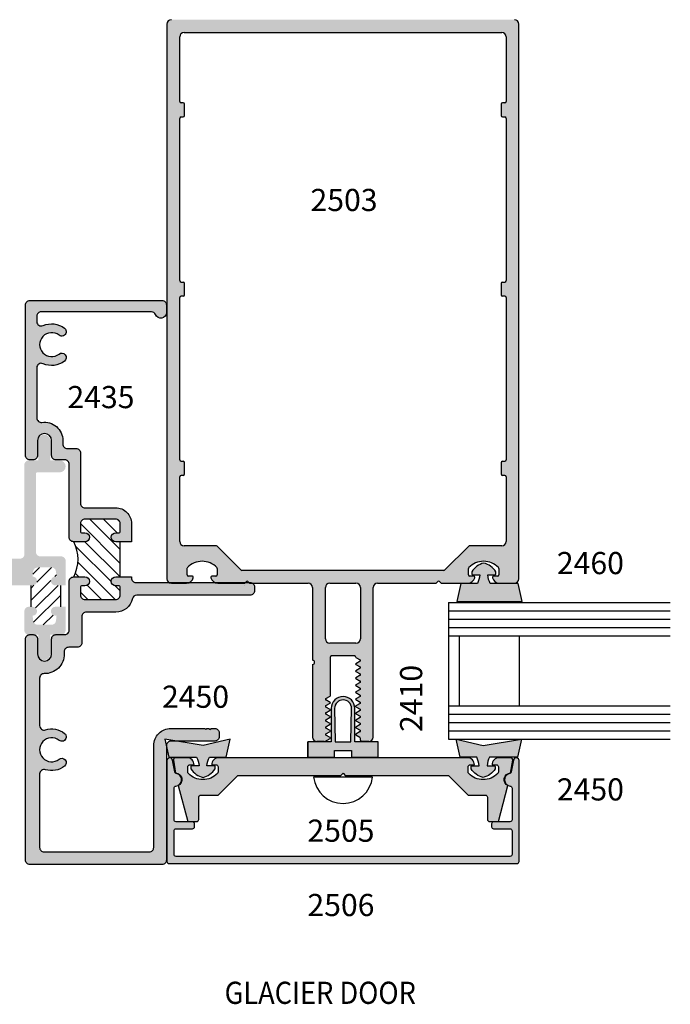
# Model space of a CAD drawing. Units: millimetres. Extents: x 2311 to 3828, y 1000 to 1562.
# Drawn here: x 3118 to 3165, y 1149 to 1220 of the extents above; entities that cross this region are included whole.
import ezdxf
from ezdxf.enums import TextEntityAlignment as Align

# ---------------------------------------------------------------- set-up
doc = ezdxf.new("R2010")
doc.units = ezdxf.units.MM
doc.layers.add('1', color=1, linetype='Continuous')
doc.layers.add('4', color=4, linetype='Continuous')
doc.styles.add('PART # DETAILS', font='Au102s01.shx', dxfattribs={"height": 2})
doc.styles.add('spec', font='swissb.ttf', dxfattribs={"width": 0.9, "height": 2.4})

# ---------------------------------------------------------------- blocks, each defined once
blk = doc.blocks.new('*X69')
at = {"color": 0}
for p, q in [((97.59, 152.03), (104.29, 158.74)), ((97.59, 156.98), (98.89, 158.29)), ((100.76, 152.73), (107.16, 159.14)), ((101.66, 158.58), (102.3, 159.22)), ((104.11, 151.14), (111.26, 158.29)), ((97.59, 154.51), (100.17, 157.09)), ((101.66, 151.16), (108.01, 157.51)), ((106.59, 151.14), (112.09, 156.63)), ((109.61, 151.68), (112.09, 154.16)), ((99.17, 151.14), (100.07, 152.04)), ((111.61, 151.2), (112.02, 151.62))]:
    blk.add_line(p, q, dxfattribs=at)

msp = doc.modelspace()

# ---------------------------------------------------------------- hatches: boundary and pattern name
h = msp.add_hatch()
h.set_pattern_fill('ANSI31', color=256, scale=5, style=0)
h.set_pattern_definition([(45, (2654.43374, 986.35926), (-0.4419417, 0.4419417), [])])
h.paths.add_polyline_path([(3121.047, 1177.631), (3121.419, 1177.631), (3121.419, 1179.173), (3121.047, 1179.173, -1), (3121.047, 1179.814), (3121.135, 1179.814), (3121.096, 1180.183, 0.383693), (3120.777, 1180.47), (3119.763, 1180.47, 0.383693), (3119.444, 1180.183), (3119.405, 1179.814, -1), (3119.405, 1179.173), (3119.268, 1179.173), (3119.268, 1177.631), (3119.405, 1177.631, -1), (3119.405, 1176.99), (3119.444, 1176.62, 0.383693), (3119.763, 1176.333), (3120.777, 1176.333, 0.383693), (3121.096, 1176.62), (3121.135, 1176.99), (3121.047, 1176.99, -1)])
at = {"layer": '4'}
h = msp.add_hatch(color=256, dxfattribs=at)
h.dxf.hatch_style = 1
h.paths.add_polyline_path([(3154.546, 1219.712, 0.414214), (3154.225, 1220.032), (3129.434, 1220.032, 0.414214), (3129.114, 1219.712), (3129.114, 1179.661, 0.304065), (3129.312, 1179.365), (3130.68, 1179.365, 0.25781), (3131.018, 1179.722, 0.490314), (3130.919, 1179.849), (3130.664, 1179.849, -0.414214), (3130.564, 1179.949), (3130.564, 1180.393, -0.193119), (3130.592, 1180.463, -0.427347), (3132.722, 1180.463, -0.193119), (3132.75, 1180.393), (3132.75, 1179.949, -0.414214), (3132.65, 1179.849), (3132.395, 1179.849, 0.490314), (3132.296, 1179.722, 0.25781), (3132.634, 1179.365), (3134.75, 1179.365), (3134.855, 1179.469, -0.414214), (3134.97, 1179.469), (3135.074, 1179.365), (3135.108, 1179.365, -0.097791), (3135.23, 1179.341), (3139.317, 1179.341, -0.414214), (3139.637, 1179.02), (3139.637, 1173.772, -1), (3139.637, 1173.467), (3139.637, 1168.219, 0.414214), (3139.957, 1167.898), (3140.477, 1167.898, 0.131652), (3140.528, 1167.912), (3140.899, 1168.126), (3140.899, 1168.179), (3140.589, 1168.358, -0.57735), (3140.589, 1168.455), (3140.899, 1168.635), (3140.899, 1168.688), (3140.589, 1168.867, -0.57735), (3140.589, 1168.964), (3140.899, 1169.143), (3140.899, 1169.196), (3140.589, 1169.376, -0.57735), (3140.589, 1169.473), (3140.899, 1169.652), (3140.899, 1169.705), (3140.589, 1169.884, -0.57735), (3140.589, 1169.981), (3140.899, 1170.16), (3140.899, 1170.214), (3140.589, 1170.393, -0.57735), (3140.589, 1170.49), (3140.899, 1170.669), (3140.899, 1170.722), (3140.589, 1170.902, -0.57735), (3140.589, 1170.999), (3140.899, 1171.178), (3140.899, 1173.98, -0.414214), (3141.001, 1174.082), (3142.664, 1174.082, -0.414214), (3142.765, 1173.98), (3142.765, 1173.975), (3143.076, 1173.796, -0.57735), (3143.076, 1173.699), (3142.765, 1173.52), (3142.765, 1173.467), (3143.076, 1173.287, -0.57735), (3143.076, 1173.191), (3142.765, 1173.011), (3142.765, 1172.958), (3143.076, 1172.779, -0.57735), (3143.076, 1172.682), (3142.765, 1172.503), (3142.765, 1172.449), (3143.076, 1172.27, -0.57735), (3143.076, 1172.173), (3142.765, 1171.994), (3142.765, 1171.941), (3143.076, 1171.762, -0.57735), (3143.076, 1171.665), (3142.765, 1171.485), (3142.765, 1171.432), (3143.076, 1171.253, -0.57735), (3143.076, 1171.156), (3142.765, 1170.977), (3142.765, 1170.923), (3143.076, 1170.744, -0.57735), (3143.076, 1170.647), (3142.765, 1170.468), (3142.765, 1170.415), (3143.076, 1170.236, -0.57735), (3143.076, 1170.139), (3142.765, 1169.959), (3142.765, 1169.906), (3143.076, 1169.727, -0.57735), (3143.076, 1169.63), (3142.765, 1169.451), (3142.765, 1169.398), (3143.076, 1169.218, -0.57735), (3143.076, 1169.121), (3142.765, 1168.942), (3142.765, 1168.889), (3143.076, 1168.71, -0.57735), (3143.076, 1168.613), (3142.765, 1168.433), (3142.765, 1168.38), (3143.053, 1168.214, -0.267949), (3143.104, 1168.126), (3143.104, 1168, 0.414214), (3143.206, 1167.898), (3143.702, 1167.898, 0.414214), (3144.022, 1168.219), (3144.022, 1179.02, -0.414214), (3144.343, 1179.341), (3148.561, 1179.341), (3148.69, 1179.469, -0.414214), (3148.805, 1179.469), (3148.933, 1179.341), (3150.871, 1179.341, 0.341999), (3151.364, 1179.722, 0.490314), (3151.265, 1179.849), (3151.009, 1179.849, -0.414214), (3150.909, 1179.949), (3150.909, 1180.393, -0.193119), (3150.937, 1180.463, -0.427347), (3153.068, 1180.463, -0.193119), (3153.096, 1180.393), (3153.096, 1179.949, -0.414214), (3152.996, 1179.849), (3152.74, 1179.849, 0.490314), (3152.642, 1179.722, 0.341999), (3153.134, 1179.341), (3154.225, 1179.341, 0.414214), (3154.546, 1179.661)])
h.paths.add_polyline_path([(3130.035, 1199.963, -0.414214), (3130.137, 1200.065), (3130.284, 1200.065, 0.414214), (3130.385, 1200.167), (3130.385, 1200.981, 0.414214), (3130.284, 1201.082), (3130.137, 1201.082, -0.414214), (3130.035, 1201.184), (3130.035, 1212.905, -0.414214), (3130.137, 1213.007), (3130.284, 1213.007, 0.414214), (3130.385, 1213.109), (3130.385, 1213.923, 0.414214), (3130.284, 1214.024), (3130.137, 1214.024, -0.414214), (3130.035, 1214.126), (3130.035, 1218.796, -0.414214), (3130.35, 1219.111), (3153.309, 1219.111, -0.414214), (3153.625, 1218.796), (3153.625, 1214.126, -0.414214), (3153.523, 1214.024), (3153.376, 1214.024, 0.414214), (3153.274, 1213.923), (3153.274, 1213.109, 0.414214), (3153.376, 1213.007), (3153.523, 1213.007, -0.414214), (3153.625, 1212.905), (3153.625, 1201.184, -0.414214), (3153.523, 1201.082), (3153.376, 1201.082, 0.414214), (3153.274, 1200.981), (3153.274, 1200.167, 0.414214), (3153.376, 1200.065), (3153.523, 1200.065, -0.414214), (3153.625, 1199.963), (3153.625, 1188.242, -0.414214), (3153.523, 1188.14), (3153.376, 1188.14, 0.414214), (3153.274, 1188.038), (3153.274, 1187.225, 0.414214), (3153.376, 1187.123), (3153.523, 1187.123, -0.414214), (3153.625, 1187.021), (3153.625, 1182.352, -0.414214), (3153.309, 1182.036), (3150.995, 1182.036, 0.198912), (3150.923, 1182.007), (3149.208, 1180.292, -0.198912), (3149.136, 1180.262), (3134.523, 1180.262, -0.198912), (3134.451, 1180.292), (3132.736, 1182.007, 0.198912), (3132.664, 1182.036), (3130.35, 1182.036, -0.414214), (3130.035, 1182.352), (3130.035, 1187.021, -0.414214), (3130.137, 1187.123), (3130.284, 1187.123, 0.414214), (3130.385, 1187.225), (3130.385, 1188.038, 0.414214), (3130.284, 1188.14), (3130.137, 1188.14, -0.414214), (3130.035, 1188.242)], flags=16)
h.paths.add_polyline_path([(3140.883, 1179.341), (3142.776, 1179.341, -0.414214), (3143.096, 1179.02), (3143.096, 1175.328, -0.414214), (3142.776, 1175.008), (3140.883, 1175.008, -0.414214), (3140.563, 1175.328), (3140.563, 1179.02, -0.414214)], flags=16)
h.paths.add_polyline_path([(3137.889, 1205.759), (3144.54, 1205.759), (3144.54, 1208.765), (3137.889, 1208.765)], flags=8)
h = msp.add_hatch(color=256, dxfattribs=at)
h.dxf.hatch_style = 1
h.paths.add_polyline_path([(3127.995, 1198.935, -0.308207), (3128.289, 1198.735, 0.828145), (3129.075, 1198.884), (3129.075, 1199.434, 0.414214), (3128.76, 1199.749), (3119.209, 1199.749, 0.414214), (3118.893, 1199.434), (3118.893, 1188.56, 0.414214), (3119.209, 1188.244), (3119.443, 1188.244, 0.414214), (3119.759, 1188.56), (3119.759, 1189.639, -1), (3120.777, 1189.639), (3120.777, 1188.56, 0.414214), (3121.093, 1188.244), (3121.736, 1188.244, -0.414214), (3122.052, 1187.929), (3122.052, 1182.653, 0.414214), (3122.373, 1182.332), (3123.187, 1182.332, 1), (3123.187, 1182.974), (3122.967, 1182.974, -0.414214), (3122.866, 1183.074), (3122.866, 1183.645, -0.414214), (3123.187, 1183.966), (3125.412, 1183.966, -0.414214), (3125.733, 1183.645), (3125.733, 1183.074, -0.414214), (3125.632, 1182.974), (3125.412, 1182.974, 1), (3125.412, 1182.332), (3126.546, 1182.332), (3126.546, 1183.645, 0.414214), (3125.412, 1184.78), (3123.187, 1184.78, -0.414214), (3122.866, 1185.1), (3122.866, 1188.743, 0.414214), (3122.551, 1189.059), (3121.912, 1189.059, -0.414214), (3121.591, 1189.379), (3121.591, 1189.639, 0.457691), (3120.075, 1190.948, -0.457691), (3119.708, 1191.265), (3119.708, 1194.895, -0.544145), (3120.16, 1195.188, 0.279421), (3121.711, 1195.379, 1), (3121.314, 1195.883, -2.061046), (3121.314, 1197.243, 1), (3121.711, 1197.746, 0.279421), (3120.16, 1197.937, -0.544145), (3119.708, 1198.23), (3119.708, 1198.619, -0.414214), (3120.024, 1198.935)])
h = msp.add_hatch(color=256, dxfattribs=at)
h.dxf.hatch_style = 1
h.paths.add_polyline_path([(3118.489, 1181.106), (3114.062, 1181.106, 0.414214), (3113.741, 1180.786), (3113.741, 1179.493, 0.414214), (3114.062, 1179.173), (3115.115, 1179.173, 1), (3115.115, 1179.58), (3114.814, 1179.58, -0.414214), (3114.713, 1179.68), (3114.713, 1180.081, -0.414214), (3114.814, 1180.181), (3117.738, 1180.181, -0.414214), (3117.838, 1180.081), (3117.838, 1179.68, -0.414214), (3117.738, 1179.58), (3117.436, 1179.58, 1), (3117.436, 1179.173), (3119.405, 1179.173, 1), (3119.405, 1179.814), (3119.444, 1180.183, -0.383693), (3119.763, 1180.47), (3120.777, 1180.47, -0.383693), (3121.096, 1180.183), (3121.135, 1179.814), (3121.047, 1179.814, 1), (3121.047, 1179.173), (3121.791, 1179.173), (3121.791, 1180.951, 0.414214), (3121.47, 1181.271), (3119.965, 1181.271, -0.414214), (3119.644, 1181.592), (3119.644, 1187.24, -0.414214), (3119.744, 1187.34), (3121.358, 1187.34, 1), (3121.358, 1188.206), (3120.677, 1188.206), (3120.677, 1189.628, 1), (3119.812, 1189.628), (3119.812, 1188.206), (3119.13, 1188.206, 0.414214), (3118.81, 1187.885), (3118.81, 1181.427, -0.414214)])
h = msp.add_hatch(color=6, dxfattribs=at)
h.dxf.hatch_style = 1
h.paths.add_polyline_path([(3154.494, 1179.307), (3152.479, 1179.307, -0.076216), (3152.296, 1179.933), (3152.809, 1179.933, 0.414214), (3152.89, 1180.013), (3152.89, 1180.164, 0.176667), (3152.014, 1180.789, 0.176667), (3151.139, 1180.164), (3151.139, 1180.013, 0.414214), (3151.219, 1179.933), (3151.732, 1179.933, -0.076216), (3151.55, 1179.307), (3150.348, 1179.307), (3150.059, 1178.024), (3152.014, 1178.024), (3154.783, 1178.024)])
h = msp.add_hatch(color=256, dxfattribs=at)
h.dxf.hatch_style = 1
h.paths.add_polyline_path([(3129.075, 1167.509), (3128.951, 1168.06), (3129.759, 1167.932), (3132.573, 1167.932, 0.414214), (3132.893, 1168.252), (3132.893, 1168.526, 0.414214), (3132.573, 1168.847), (3132.304, 1168.847), (3132.224, 1168.766), (3132.144, 1168.847), (3132.003, 1168.847), (3131.923, 1168.766), (3131.843, 1168.847), (3129.395, 1168.847, 0.414214), (3128.16, 1167.612), (3128.16, 1160.253, -0.414214), (3127.845, 1159.938), (3120.228, 1159.938, -0.414214), (3119.912, 1160.253), (3119.912, 1165.558, -0.505971), (3120.329, 1165.864, 0.247419), (3121.711, 1166.118, 1), (3121.314, 1166.622, -2.061046), (3121.314, 1167.982, 1), (3121.711, 1168.486, 0.247419), (3120.329, 1168.741, -0.505971), (3119.912, 1169.047), (3119.912, 1172.481, -0.420084), (3120.24, 1172.801, 0.420084), (3121.691, 1174.224), (3121.691, 1174.384, -0.414214), (3122.012, 1174.705), (3122.645, 1174.705, 0.414214), (3122.966, 1175.026), (3122.966, 1176.919, -0.414214), (3123.287, 1177.24), (3125.412, 1177.24, 0.354244), (3126.62, 1178.218, -0.354244), (3126.933, 1178.472), (3135.118, 1178.472, 0.414214), (3135.439, 1178.793), (3135.439, 1179.065, 0.264349), (3135.282, 1179.341), (3134.667, 1179.341), (3134.622, 1179.386), (3134.408, 1179.386), (3134.363, 1179.341), (3132.808, 1179.341, -0.106501), (3132.599, 1179.386), (3130.702, 1179.386, -0.106501), (3130.492, 1179.341), (3129.422, 1179.341, -0.135989), (3129.26, 1179.386), (3126.867, 1179.386, -0.414214), (3126.546, 1179.707), (3126.546, 1179.787), (3125.412, 1179.787, 1), (3125.412, 1179.146), (3125.632, 1179.146, -0.414214), (3125.733, 1179.045), (3125.733, 1178.474, -0.414214), (3125.412, 1178.154), (3123.187, 1178.154, -0.414214), (3122.866, 1178.474), (3122.866, 1179.045, -0.414214), (3122.967, 1179.146), (3123.187, 1179.146, 1), (3123.187, 1179.787), (3122.373, 1179.787, 0.414214), (3122.052, 1179.466), (3122.052, 1175.94, -0.414214), (3121.731, 1175.619), (3121.093, 1175.619, 0.414214), (3120.777, 1175.303), (3120.777, 1174.224, -1), (3119.759, 1174.224), (3119.759, 1175.303, 0.414214), (3119.443, 1175.619), (3119.209, 1175.619, 0.414214), (3118.893, 1175.303), (3118.893, 1159.338, 0.414214), (3119.209, 1159.023), (3128.76, 1159.023, 0.414214), (3129.075, 1159.338)])
h = msp.add_hatch(color=256, dxfattribs=at)
h.dxf.hatch_style = 1
h.paths.add_polyline_path([(3121.791, 1175.933), (3121.791, 1177.631), (3121.047, 1177.631, 1), (3121.047, 1176.99), (3121.135, 1176.99), (3121.096, 1176.62, -0.383693), (3120.777, 1176.333), (3119.763, 1176.333, -0.383693), (3119.444, 1176.62), (3119.405, 1176.99, 1), (3119.405, 1177.631), (3119.13, 1177.631, 0.414214), (3118.81, 1177.31), (3118.81, 1175.933, 0.414214), (3119.13, 1175.612), (3119.144, 1175.612, -0.051643), (3119.209, 1175.619), (3119.443, 1175.619, -0.051643), (3119.508, 1175.612), (3119.812, 1175.612), (3119.812, 1174.211, 1), (3120.677, 1174.211), (3120.677, 1175.612), (3121.028, 1175.612, -0.051643), (3121.093, 1175.619), (3121.535, 1175.619, 0.355425)])
h = msp.add_hatch(color=6, dxfattribs=at)
h.dxf.hatch_style = 1
h.paths.add_polyline_path([(3144.387, 1167.885), (3142.695, 1167.885), (3142.695, 1170.297, 0.414214), (3141.842, 1171.15, 0.414214), (3140.99, 1170.297), (3140.99, 1167.885), (3139.297, 1167.885), (3139.297, 1166.769), (3141.23, 1166.769), (3141.23, 1167.25), (3141.842, 1167.25), (3142.454, 1167.25), (3142.454, 1166.769), (3144.387, 1166.769)])
h.paths.add_polyline_path([(3142.406, 1167.885), (3141.842, 1167.885), (3141.279, 1167.885), (3141.23, 1170.297, -0.414214), (3141.842, 1170.909, -0.414214), (3142.454, 1170.297)], flags=16)
h = msp.add_hatch(color=6, dxfattribs=at)
h.dxf.hatch_style = 1
h.paths.add_polyline_path([(3133.675, 1168.06), (3131.72, 1167.62), (3129.759, 1167.932), (3129.391, 1167.932, 0.414214), (3129.075, 1167.616), (3129.075, 1167.509), (3129.239, 1166.777), (3131.255, 1166.777, -0.076216), (3131.438, 1166.152), (3130.925, 1166.152, 0.414214), (3130.844, 1166.072), (3130.844, 1165.92, 0.176667), (3131.72, 1165.295, 0.176667), (3132.595, 1165.92), (3132.595, 1166.072, 0.414214), (3132.515, 1166.152), (3132.002, 1166.152, -0.076216), (3132.184, 1166.777), (3133.387, 1166.777)])
h = msp.add_hatch(color=6, dxfattribs=at)
h.dxf.hatch_style = 1
h.paths.add_polyline_path([(3154.732, 1168.06), (3151.964, 1167.62), (3150.009, 1168.06), (3150.298, 1166.777), (3151.5, 1166.777, -0.076216), (3151.682, 1166.152), (3151.169, 1166.152, 0.414214), (3151.089, 1166.071), (3151.089, 1165.92, 0.176667), (3151.964, 1165.295, 0.176667), (3152.84, 1165.92), (3152.84, 1166.071, 0.414214), (3152.759, 1166.152), (3152.246, 1166.152, -0.076216), (3152.429, 1166.777), (3154.444, 1166.777)])
h = msp.add_hatch(color=256, dxfattribs=at)
h.dxf.hatch_style = 1
h.paths.add_polyline_path([(3141.842, 1159.09), (3154.415, 1159.09, 0.414214), (3154.567, 1159.243), (3154.567, 1166.522, 0.904013), (3154.164, 1166.563), (3153.989, 1165.704, -0.29819), (3153.871, 1165.585, 0.856007), (3153.921, 1164.682, -0.385341), (3154.058, 1164.53), (3154.058, 1162.256, -0.414214), (3153.906, 1162.104), (3152.725, 1162.104, 0.414214), (3152.572, 1161.951), (3152.572, 1161.747, 0.414214), (3152.724, 1161.595), (3153.906, 1161.595, -0.414214), (3154.058, 1161.442), (3154.058, 1159.752, -0.414214), (3153.906, 1159.599), (3141.842, 1159.599), (3129.778, 1159.599, -0.414214), (3129.626, 1159.752), (3129.626, 1161.442, -0.414214), (3129.778, 1161.595), (3130.96, 1161.595, 0.414214), (3131.112, 1161.747), (3131.112, 1161.951, 0.414214), (3130.959, 1162.104), (3129.778, 1162.104, -0.414214), (3129.626, 1162.256), (3129.626, 1164.53, -0.385341), (3129.763, 1164.682, 0.856007), (3129.813, 1165.585, -0.29819), (3129.695, 1165.704), (3129.52, 1166.563, 0.904013), (3129.117, 1166.522), (3129.117, 1159.243, 0.414214), (3129.269, 1159.09)])
h = msp.add_hatch(color=256, dxfattribs=at)
h.dxf.hatch_style = 1
h.paths.add_polyline_path([(3149.452, 1165.453), (3150.877, 1164.028), (3152.122, 1164.028, -0.414214), (3152.275, 1163.875), (3152.275, 1162.277, 0.414214), (3152.428, 1162.124), (3153.069, 1162.124), (3153.763, 1164.715, -0.782426), (3153.945, 1165.626), (3154.107, 1166.546, 0.466308), (3153.957, 1166.726), (3153.117, 1166.726, 0.414214), (3152.608, 1166.217), (3152.913, 1166.217, -0.414214), (3153.066, 1166.064), (3153.066, 1165.694, -0.197279), (3153.022, 1165.587, -0.200547), (3151.971, 1165.148, -0.200547), (3150.921, 1165.587, -0.197279), (3150.877, 1165.694), (3150.877, 1166.064, -0.414214), (3151.03, 1166.217), (3151.335, 1166.217, 0.414214), (3150.826, 1166.726), (3132.858, 1166.726, 0.414214), (3132.349, 1166.217), (3132.654, 1166.217, -0.414214), (3132.807, 1166.064), (3132.807, 1165.694, -0.197279), (3132.763, 1165.587, -0.200547), (3131.713, 1165.148, -0.200547), (3130.662, 1165.587, -0.197279), (3130.618, 1165.694), (3130.618, 1166.064, -0.414214), (3130.771, 1166.217), (3131.076, 1166.217, 0.414214), (3130.567, 1166.726), (3129.728, 1166.726, 0.466308), (3129.577, 1166.546), (3129.74, 1165.626, -0.782426), (3129.921, 1164.715), (3130.615, 1162.124), (3131.256, 1162.124, 0.414214), (3131.409, 1162.277), (3131.409, 1163.875, -0.414214), (3131.562, 1164.028), (3132.807, 1164.028), (3134.232, 1165.453), (3141.689, 1165.453), (3141.842, 1165.606), (3141.995, 1165.453)])

# ---------------------------------------------------------------- linework, layer by layer
at = {"color": 4, "linetype": 'Continuous'}
for p, q in [((3129.114, 1219.712), (3129.114, 1179.661)), ((3154.546, 1179.661), (3154.546, 1219.712)), ((3130.35, 1219.111), (3153.309, 1219.111)), ((3130.035, 1214.126), (3130.035, 1218.796)), ((3153.625, 1218.796), (3153.625, 1214.126)), ((3130.035, 1201.184), (3130.035, 1212.905)), ((3153.625, 1212.905), (3153.625, 1201.184)), ((3130.385, 1200.167), (3130.385, 1200.981)), ((3153.274, 1200.981), (3153.274, 1200.167)), ((3130.035, 1188.242), (3130.035, 1199.963)), ((3153.625, 1199.963), (3153.625, 1188.242)), ((3130.385, 1187.225), (3130.385, 1188.038)), ((3153.274, 1188.038), (3153.274, 1187.225)), ((3130.035, 1182.352), (3130.035, 1187.021)), ((3153.625, 1187.021), (3153.625, 1182.352)), ((3132.664, 1182.036), (3130.35, 1182.036)), ((3134.451, 1180.292), (3132.736, 1182.007)), ((3150.923, 1182.007), (3149.208, 1180.292)), ((3153.309, 1182.036), (3150.995, 1182.036)), ((3130.564, 1179.949), (3130.564, 1180.393)), ((3130.919, 1179.849), (3130.664, 1179.849)), ((3132.65, 1179.849), (3132.395, 1179.849)), ((3132.75, 1180.393), (3132.75, 1179.949)), ((3149.136, 1180.262), (3134.523, 1180.262)), ((3150.909, 1179.949), (3150.909, 1180.393)), ((3151.265, 1179.849), (3151.009, 1179.849)), ((3152.996, 1179.849), (3152.74, 1179.849)), ((3153.096, 1180.393), (3153.096, 1179.949)), ((3129.434, 1179.341), (3130.525, 1179.341)), ((3132.789, 1179.341), (3134.726, 1179.341)), ((3134.726, 1179.341), (3134.855, 1179.469)), ((3134.97, 1179.469), (3135.098, 1179.341)), ((3135.098, 1179.341), (3139.317, 1179.341)), ((3140.883, 1179.341), (3142.776, 1179.341)), ((3144.343, 1179.341), (3148.561, 1179.341)), ((3148.561, 1179.341), (3148.69, 1179.469)), ((3148.805, 1179.469), (3148.933, 1179.341)), ((3148.933, 1179.341), (3150.871, 1179.341)), ((3153.134, 1179.341), (3154.225, 1179.341)), ((3139.637, 1179.02), (3139.637, 1173.772)), ((3140.563, 1175.328), (3140.563, 1179.02)), ((3143.096, 1179.02), (3143.096, 1175.328)), ((3144.022, 1168.219), (3144.022, 1179.02)), ((3142.776, 1175.008), (3140.883, 1175.008)), ((3142.664, 1174.082), (3141.001, 1174.082)), ((3139.637, 1173.467), (3139.637, 1168.219)), ((3140.899, 1173.98), (3140.899, 1171.178)), ((3142.765, 1173.975), (3142.765, 1173.98)), ((3142.765, 1173.467), (3142.765, 1173.52)), ((3142.765, 1172.958), (3142.765, 1173.011)), ((3142.765, 1172.449), (3142.765, 1172.503)), ((3142.765, 1171.941), (3142.765, 1171.994)), ((3142.765, 1171.432), (3142.765, 1171.485)), ((3140.899, 1170.722), (3140.899, 1170.669)), ((3142.765, 1170.923), (3142.765, 1170.977)), ((3140.899, 1170.214), (3140.899, 1170.16)), ((3142.765, 1170.415), (3142.765, 1170.468)), ((3142.765, 1169.906), (3142.765, 1169.959)), ((3140.899, 1169.705), (3140.899, 1169.652)), ((3140.899, 1169.196), (3140.899, 1169.143)), ((3142.765, 1169.398), (3142.765, 1169.451)), ((3140.899, 1168.688), (3140.899, 1168.635)), ((3142.765, 1168.889), (3142.765, 1168.942)), ((3142.765, 1168.38), (3142.765, 1168.433)), ((3140.477, 1167.898), (3139.957, 1167.898)), ((3140.899, 1168.179), (3140.899, 1168.126)), ((3143.104, 1168), (3143.104, 1168.126)), ((3143.702, 1167.898), (3143.206, 1167.898))]:
    msp.add_line(p, q, dxfattribs=at)
at = {"color": 7}
msp.add_line((3125.733, 1179.787), (3125.733, 1182.332), dxfattribs=at)
at = {"color": 3}
for p, q in [((3149.469, 1177.946), (3149.469, 1168.074)), ((3149.469, 1177.946), (3165.495, 1177.946)), ((3149.469, 1177.344), (3165.495, 1177.344)), ((3149.469, 1176.743), (3165.495, 1176.743)), ((3149.469, 1176.142), (3165.495, 1176.142)), ((3149.469, 1175.541), (3165.495, 1175.541)), ((3150.239, 1175.541), (3150.239, 1170.479)), ((3154.559, 1175.541), (3154.559, 1170.479)), ((3149.469, 1170.479), (3165.495, 1170.479)), ((3149.469, 1169.878), (3165.495, 1169.878)), ((3149.469, 1169.276), (3165.495, 1169.276)), ((3149.469, 1168.675), (3165.495, 1168.675)), ((3149.469, 1168.074), (3165.495, 1168.074))]:
    msp.add_line(p, q, dxfattribs=at)
msp.add_line((3143.97, 1165.331), (3139.714, 1165.331))
at = {"color": 4}
for points in [[(3120.16, 1195.188, 0.544145), (3119.708, 1194.895), (3119.708, 1191.265, 0.457691), (3120.075, 1190.948, -0.457691), (3121.591, 1189.639), (3121.591, 1189.379, 0.414214), (3121.912, 1189.059), (3122.551, 1189.059, -0.414214), (3122.866, 1188.743), (3122.866, 1185.1, 0.414214), (3123.187, 1184.78), (3125.412, 1184.78, -0.414214), (3126.546, 1183.645), (3126.546, 1182.332), (3125.412, 1182.332, -1), (3125.412, 1182.974), (3125.632, 1182.974, 0.414214), (3125.733, 1183.074), (3125.733, 1183.645, 0.414214), (3125.412, 1183.966), (3123.187, 1183.966, 0.414214), (3122.866, 1183.645), (3122.866, 1183.074, 0.414214), (3122.967, 1182.974), (3123.187, 1182.974, -1), (3123.187, 1182.332), (3122.373, 1182.332, -0.414214), (3122.052, 1182.653), (3122.052, 1187.929, 0.414214), (3121.736, 1188.244), (3121.093, 1188.244, -0.414214), (3120.777, 1188.56), (3120.777, 1189.639, 1), (3119.759, 1189.639), (3119.759, 1188.56, -0.414214), (3119.443, 1188.244), (3119.209, 1188.244, -0.414214), (3118.893, 1188.56), (3118.893, 1199.434, -0.414214), (3119.209, 1199.749), (3128.76, 1199.749, -0.414214), (3129.075, 1199.434), (3129.075, 1198.884, -0.828145), (3128.289, 1198.735, 0.308207), (3127.995, 1198.935), (3120.024, 1198.935, 0.414214), (3119.708, 1198.619), (3119.708, 1198.23, 0.544145), (3120.16, 1197.937, -0.279421), (3121.711, 1197.746, -1), (3121.314, 1197.243, 2.061046), (3121.314, 1195.883, -1), (3121.711, 1195.379, -0.279421)], [(3135.439, 1179.065), (3135.439, 1178.793, -0.414214), (3135.118, 1178.472), (3126.933, 1178.472, 0.354244), (3126.62, 1178.218, -0.354244), (3125.412, 1177.24), (3123.287, 1177.24, 0.414214), (3122.966, 1176.919), (3122.966, 1175.026, -0.414214), (3122.645, 1174.705), (3122.012, 1174.705, 0.414214), (3121.691, 1174.384), (3121.691, 1174.224, -0.420084), (3120.24, 1172.801, 0.420084), (3119.912, 1172.481), (3119.912, 1169.047, 0.505971), (3120.329, 1168.741, -0.247419), (3121.711, 1168.486, -1), (3121.314, 1167.982, 2.061046), (3121.314, 1166.622, -1), (3121.711, 1166.118, -0.247419), (3120.329, 1165.864, 0.505971), (3119.912, 1165.558), (3119.912, 1160.253, 0.414214), (3120.228, 1159.938), (3127.845, 1159.938, 0.414214), (3128.16, 1160.253), (3128.16, 1167.612, -0.414214), (3129.395, 1168.847), (3131.843, 1168.847), (3131.923, 1168.766), (3132.003, 1168.847), (3132.144, 1168.847), (3132.224, 1168.766), (3132.304, 1168.847), (3132.573, 1168.847, -0.414214), (3132.893, 1168.526), (3132.893, 1168.252, -0.414214), (3132.573, 1167.932), (3129.391, 1167.932, 0.414214), (3129.075, 1167.616), (3129.075, 1159.338, -0.414214), (3128.76, 1159.023), (3119.209, 1159.023, -0.414214), (3118.893, 1159.338), (3118.893, 1175.303, -0.414214), (3119.209, 1175.619), (3119.443, 1175.619, -0.414214), (3119.759, 1175.303), (3119.759, 1174.224, 1), (3120.777, 1174.224), (3120.777, 1175.303, -0.414214), (3121.093, 1175.619), (3121.731, 1175.619, 0.414214), (3122.052, 1175.94), (3122.052, 1179.466, -0.414214), (3122.373, 1179.787), (3123.187, 1179.787, -1), (3123.187, 1179.146), (3122.967, 1179.146, 0.414214), (3122.866, 1179.045), (3122.866, 1178.474, 0.414214), (3123.187, 1178.154), (3125.412, 1178.154, 0.414214), (3125.733, 1178.474), (3125.733, 1179.045, 0.414214), (3125.632, 1179.146), (3125.412, 1179.146, -1), (3125.412, 1179.787), (3126.546, 1179.787), (3126.546, 1179.707, 0.414214), (3126.867, 1179.386), (3135.118, 1179.386, -0.414214)], [(3152.572, 1161.747, 0.414214), (3152.724, 1161.595), (3153.906, 1161.595, -0.414214), (3154.058, 1161.442), (3154.058, 1159.752, -0.414214), (3153.906, 1159.599), (3141.842, 1159.599), (3129.778, 1159.599, -0.414214), (3129.626, 1159.752), (3129.626, 1161.442, -0.414214), (3129.778, 1161.595), (3130.96, 1161.595, 0.414214), (3131.112, 1161.747), (3131.112, 1161.951, 0.414214), (3130.959, 1162.104), (3129.778, 1162.104, -0.414214), (3129.626, 1162.256), (3129.626, 1164.53, -0.385341), (3129.763, 1164.682, 0.856007), (3129.813, 1165.585, -0.29819), (3129.695, 1165.704), (3129.52, 1166.563, 0.904013), (3129.117, 1166.522), (3129.117, 1159.243, 0.414214), (3129.269, 1159.09), (3141.842, 1159.09), (3154.415, 1159.09, 0.414214), (3154.567, 1159.243), (3154.567, 1166.522, 0.904013), (3154.164, 1166.563), (3153.989, 1165.704, -0.29819), (3153.871, 1165.585, 0.856007), (3153.921, 1164.682, -0.385341), (3154.058, 1164.53), (3154.058, 1162.256, -0.414214), (3153.906, 1162.104), (3152.725, 1162.104, 0.414214), (3152.572, 1161.951)], [(3132.349, 1166.217), (3132.654, 1166.217, -0.414214), (3132.807, 1166.064), (3132.807, 1165.694, -0.197279), (3132.763, 1165.587, -0.200547), (3131.713, 1165.148, -0.200547), (3130.662, 1165.587, -0.197279), (3130.618, 1165.694), (3130.618, 1166.064, -0.414214), (3130.771, 1166.217), (3131.076, 1166.217, 0.414214), (3130.567, 1166.726), (3129.728, 1166.726, 0.466308), (3129.577, 1166.546), (3129.74, 1165.626, -0.782426), (3129.921, 1164.715), (3130.615, 1162.124), (3131.256, 1162.124, 0.414214), (3131.409, 1162.277), (3131.409, 1163.875, -0.414214), (3131.562, 1164.028), (3132.807, 1164.028), (3134.232, 1165.453), (3141.689, 1165.453), (3141.842, 1165.606), (3141.995, 1165.453), (3149.452, 1165.453), (3150.877, 1164.028), (3152.122, 1164.028, -0.414214), (3152.275, 1163.875), (3152.275, 1162.277, 0.414214), (3152.428, 1162.124), (3153.069, 1162.124), (3153.763, 1164.715, -0.782426), (3153.945, 1165.626), (3154.107, 1166.546, 0.466308), (3153.957, 1166.726), (3153.117, 1166.726, 0.414214), (3152.608, 1166.217), (3152.913, 1166.217, -0.414214), (3153.066, 1166.064), (3153.066, 1165.694, -0.197279), (3153.022, 1165.587, -0.200547), (3151.971, 1165.148, -0.200547), (3150.921, 1165.587, -0.197279), (3150.877, 1165.694), (3150.877, 1166.064, -0.414214), (3151.03, 1166.217), (3151.335, 1166.217, 0.414214), (3150.826, 1166.726), (3132.858, 1166.726, 0.414214)]]:
    msp.add_lwpolyline(points, format="xyb", close=True, dxfattribs=at)
at = {"color": 6}
for points in [[(3152.479, 1179.307, -0.076216), (3152.296, 1179.933), (3152.809, 1179.933, 0.414214), (3152.89, 1180.013), (3152.89, 1180.164, 0.176667), (3152.014, 1180.789, 0.176667), (3151.139, 1180.164), (3151.139, 1180.013, 0.414214), (3151.219, 1179.933), (3151.732, 1179.933, -0.076216), (3151.55, 1179.307), (3150.348, 1179.307), (3150.059, 1178.024), (3152.014, 1178.024), (3154.783, 1178.024), (3154.494, 1179.307)], [(3131.438, 1166.152), (3130.925, 1166.152, 0.414214), (3130.844, 1166.072), (3130.844, 1165.92, 0.176667), (3131.72, 1165.295, 0.176667), (3132.595, 1165.92), (3132.595, 1166.072, 0.414214), (3132.515, 1166.152), (3132.002, 1166.152, -0.076216), (3132.184, 1166.777), (3133.387, 1166.777), (3133.675, 1168.06), (3131.72, 1167.62), (3128.951, 1168.06), (3129.239, 1166.777), (3131.255, 1166.777, -0.076216)], [(3152.246, 1166.152), (3152.759, 1166.152, -0.414214), (3152.84, 1166.071), (3152.84, 1165.92, -0.176667), (3151.964, 1165.295, -0.176667), (3151.089, 1165.92), (3151.089, 1166.071, -0.414214), (3151.169, 1166.152), (3151.682, 1166.152, 0.076216), (3151.5, 1166.777), (3150.298, 1166.777), (3150.009, 1168.06), (3151.964, 1167.62), (3154.732, 1168.06), (3154.444, 1166.777), (3152.429, 1166.777, 0.076216)]]:
    msp.add_lwpolyline(points, format="xyb", close=True, dxfattribs=at)
at = {"color": 6, "ltscale": 0.25}
msp.add_lwpolyline([(3139.297, 1166.769), (3141.23, 1166.769), (3141.23, 1167.25), (3141.842, 1167.25), (3142.454, 1167.25), (3142.454, 1166.769), (3144.387, 1166.769), (3144.387, 1167.885), (3142.695, 1167.885), (3142.695, 1170.297, 0.414214), (3141.842, 1171.15, 0.414214), (3140.99, 1170.297), (3140.99, 1167.885), (3139.297, 1167.885), (3139.297, 1166.769), (3139.297, 1167.885)], format="xyb", dxfattribs=at)
msp.add_lwpolyline([(3141.842, 1170.909, 0.414214), (3141.23, 1170.297), (3141.279, 1167.885), (3141.842, 1167.885), (3142.406, 1167.885), (3142.454, 1170.297, 0.414214)], format="xyb", close=True, dxfattribs=at)
at = {"color": 4, "linetype": 'Continuous'}
for centre, radius, start, end in [((3129.434, 1219.712), 0.32, 90, 180), ((3154.225, 1219.712), 0.32, 0, 90), ((3131.657, 1179.445), 1.474, 43.72143, 136.27857), ((3152.003, 1179.445), 1.474, 43.72143, 136.27857), ((3130.664, 1179.949), 0.1, 180, 270), ((3132.65, 1179.949), 0.1, 270, 0), ((3151.009, 1179.949), 0.1, 180, 270), ((3152.996, 1179.949), 0.1, 270, 0), ((3129.434, 1179.661), 0.32, 180, 270), ((3130.525, 1179.849), 0.509, 270, 345.52249), ((3132.789, 1179.849), 0.509, 194.47751, 270), ((3139.317, 1179.02), 0.32, 0, 90), ((3150.871, 1179.849), 0.509, 270, 345.52249), ((3153.134, 1179.849), 0.509, 194.47751, 270), ((3154.225, 1179.661), 0.32, 270, 0), ((3140.883, 1175.328), 0.32, 180, 270), ((3142.776, 1175.328), 0.32, 270, 0), ((3139.957, 1168.219), 0.32, 180, 270), ((3143.702, 1168.219), 0.32, 270, 0)]:
    msp.add_arc(centre, radius, start, end, dxfattribs=at)
at = {"color": 7}
msp.add_arc((3120.007, 1181.06), 2.686, 331.71531, 28.28469, dxfattribs=at)
msp.add_arc((3141.842, 1165.566), 2.141, 186.2846, 353.7154)
at = {"layer": '1', "color": 4, "linetype": 'Continuous'}
for p, q in [((3130.284, 1214.024), (3130.137, 1214.024)), ((3130.385, 1213.109), (3130.385, 1213.923)), ((3153.274, 1213.923), (3153.274, 1213.109)), ((3153.523, 1214.024), (3153.376, 1214.024)), ((3130.137, 1213.007), (3130.284, 1213.007)), ((3153.376, 1213.007), (3153.523, 1213.007)), ((3130.137, 1201.082), (3130.284, 1201.082)), ((3153.376, 1201.082), (3153.523, 1201.082)), ((3130.284, 1200.065), (3130.137, 1200.065)), ((3153.523, 1200.065), (3153.376, 1200.065)), ((3130.137, 1188.14), (3130.284, 1188.14)), ((3153.376, 1188.14), (3153.523, 1188.14)), ((3130.284, 1187.123), (3130.137, 1187.123)), ((3153.523, 1187.123), (3153.376, 1187.123)), ((3142.765, 1173.975), (3143.076, 1173.796)), ((3143.076, 1173.699), (3142.765, 1173.52)), ((3142.765, 1173.467), (3143.076, 1173.287)), ((3143.076, 1173.191), (3142.765, 1173.011)), ((3142.765, 1172.958), (3143.076, 1172.779)), ((3143.076, 1172.682), (3142.765, 1172.503)), ((3142.765, 1172.449), (3143.076, 1172.27)), ((3143.076, 1172.173), (3142.765, 1171.994)), ((3142.765, 1171.941), (3143.076, 1171.762)), ((3143.076, 1171.665), (3142.765, 1171.485)), ((3142.765, 1171.432), (3143.076, 1171.253)), ((3140.589, 1170.999), (3140.899, 1171.178)), ((3140.899, 1170.722), (3140.589, 1170.902)), ((3140.589, 1170.49), (3140.899, 1170.669)), ((3143.076, 1171.156), (3142.765, 1170.977)), ((3142.765, 1170.923), (3143.076, 1170.744)), ((3143.076, 1170.647), (3142.765, 1170.468)), ((3140.899, 1170.214), (3140.589, 1170.393)), ((3140.589, 1169.981), (3140.899, 1170.16)), ((3140.899, 1169.705), (3140.589, 1169.884)), ((3142.765, 1170.415), (3143.076, 1170.236)), ((3143.076, 1170.139), (3142.765, 1169.959)), ((3142.765, 1169.906), (3143.076, 1169.727)), ((3140.589, 1169.473), (3140.899, 1169.652)), ((3140.899, 1169.196), (3140.589, 1169.376)), ((3140.589, 1168.964), (3140.899, 1169.143)), ((3143.076, 1169.63), (3142.765, 1169.451)), ((3142.765, 1169.398), (3143.076, 1169.218)), ((3143.076, 1169.121), (3142.765, 1168.942)), ((3140.899, 1168.688), (3140.589, 1168.867)), ((3140.589, 1168.455), (3140.899, 1168.635)), ((3140.899, 1168.179), (3140.589, 1168.358)), ((3142.765, 1168.889), (3143.076, 1168.71)), ((3143.076, 1168.613), (3142.765, 1168.433)), ((3142.765, 1168.38), (3143.053, 1168.214)), ((3140.528, 1167.912), (3140.899, 1168.126))]:
    msp.add_line(p, q, dxfattribs=at)
msp.add_circle((3134.751, 1179.188), 0.000102, dxfattribs=at)
for centre, radius, start, end in [((3130.35, 1218.796), 0.315, 90, 180), ((3153.309, 1218.796), 0.315, 0, 90), ((3130.137, 1214.126), 0.102, 180, 270), ((3130.284, 1213.923), 0.102, 0, 90), ((3153.376, 1213.923), 0.102, 90, 180), ((3153.523, 1214.126), 0.102, 270, 0), ((3130.137, 1212.905), 0.102, 90, 180), ((3130.284, 1213.109), 0.102, 270, 0), ((3153.376, 1213.109), 0.102, 180, 270), ((3153.523, 1212.905), 0.102, 0, 90), ((3130.137, 1201.184), 0.102, 180, 270), ((3130.284, 1200.981), 0.102, 0, 90), ((3153.376, 1200.981), 0.102, 90, 180), ((3153.523, 1201.184), 0.102, 270, 0), ((3130.137, 1199.963), 0.102, 90, 180), ((3130.284, 1200.167), 0.102, 270, 0), ((3153.376, 1200.167), 0.102, 180, 270), ((3153.523, 1199.963), 0.102, 0, 90), ((3130.137, 1188.242), 0.102, 180, 270), ((3130.284, 1188.038), 0.102, 0, 90), ((3153.376, 1188.038), 0.102, 90, 180), ((3153.523, 1188.242), 0.102, 270, 0), ((3130.137, 1187.021), 0.102, 90, 180), ((3130.284, 1187.225), 0.102, 270, 0), ((3153.376, 1187.225), 0.102, 180, 270), ((3153.523, 1187.021), 0.102, 0, 90), ((3130.35, 1182.352), 0.315, 180, 270), ((3132.664, 1181.935), 0.102, 45, 90), ((3150.995, 1181.935), 0.102, 90, 135), ((3153.309, 1182.352), 0.315, 270, 0), ((3130.665, 1180.393), 0.102, 136.27857, 180), ((3132.649, 1180.393), 0.102, 0, 43.72143), ((3151.011, 1180.393), 0.102, 136.27857, 180), ((3152.994, 1180.393), 0.102, 0, 43.72143), ((3130.919, 1179.748), 0.102, 345.52249, 90), ((3132.395, 1179.748), 0.102, 90, 194.47751), ((3134.523, 1180.364), 0.102, 225, 270), ((3149.136, 1180.364), 0.102, 270, 315), ((3151.265, 1179.748), 0.102, 345.52249, 90), ((3152.74, 1179.748), 0.102, 90, 194.47751), ((3134.912, 1179.411), 0.0814, 45, 135), ((3140.883, 1179.02), 0.32, 90, 180), ((3142.776, 1179.02), 0.32, 0, 90), ((3144.343, 1179.02), 0.32, 90, 180), ((3148.747, 1179.411), 0.0814, 45, 135), ((3141.001, 1173.98), 0.102, 90, 180), ((3142.664, 1173.98), 0.102, 360, 90), ((3139.637, 1173.619), 0.153, 270, 90), ((3143.048, 1173.748), 0.056, 300, 60), ((3143.048, 1173.239), 0.056, 300, 60), ((3143.048, 1172.73), 0.056, 300, 60), ((3143.048, 1172.222), 0.056, 300, 60), ((3143.048, 1171.713), 0.056, 300, 60), ((3143.048, 1171.204), 0.056, 300, 60), ((3140.617, 1170.95), 0.056, 120, 240), ((3143.048, 1170.696), 0.056, 300, 60), ((3140.617, 1170.441), 0.056, 120, 240), ((3140.617, 1169.933), 0.056, 120, 240), ((3143.048, 1170.187), 0.056, 300, 60), ((3140.617, 1169.424), 0.056, 120, 240), ((3143.048, 1169.678), 0.056, 300, 60), ((3143.048, 1169.17), 0.056, 300, 60), ((3140.617, 1168.916), 0.056, 120, 240), ((3140.617, 1168.407), 0.056, 120, 240), ((3143.048, 1168.661), 0.056, 300, 60), ((3140.477, 1168), 0.102, 270, 300), ((3143.002, 1168.126), 0.102, 0, 60), ((3143.206, 1168), 0.102, 180, 270)]:
    msp.add_arc(centre, radius, start, end, dxfattribs=at)
at = {"layer": '4'}
for p, q in [((3119.268, 1179.173), (3119.268, 1177.631)), ((3121.419, 1179.173), (3121.419, 1177.631))]:
    msp.add_line(p, q, dxfattribs=at)

# ---------------------------------------------------------------- block references
at = {"color": 7, "xscale": 0.4008529081048636, "yscale": 0.4008529081048636, "zscale": 0.4008529081048636, "rotation": 90}
msp.add_blockref('*X69', (3186.317, 1139.036), dxfattribs=at)

# ---------------------------------------------------------------- texts
at = {"style": 'PART # DETAILS'}
for s, p in [('2503', (3141.912, 1206.212)), ('2460', (3159.719, 1179.988)), ('2450', (3131.18, 1170.336)), ('2450', (3159.719, 1163.643)), ('2505', (3141.689, 1160.661)), ('2506', (3141.689, 1155.292))]:
    msp.add_text(s, height=1.6, dxfattribs=at).set_placement(p, align=Align.CENTER)
msp.add_text('2410', height=1.6, rotation=90, dxfattribs=at).set_placement((3147.561, 1171.011), align=Align.CENTER)
at = {"style": 'spec', "width": 0.9}
msp.add_text('GLACIER DOOR', height=1.60272, dxfattribs=at).set_placement((3140.193, 1148.449), align=Align.BOTTOM_CENTER)
at = {"layer": '4', "color": 7, "style": 'PART # DETAILS'}
msp.add_text('2435', height=1.6, dxfattribs=at).set_placement((3124.344, 1191.976), align=Align.CENTER)

doc.saveas('drawing.dxf')
